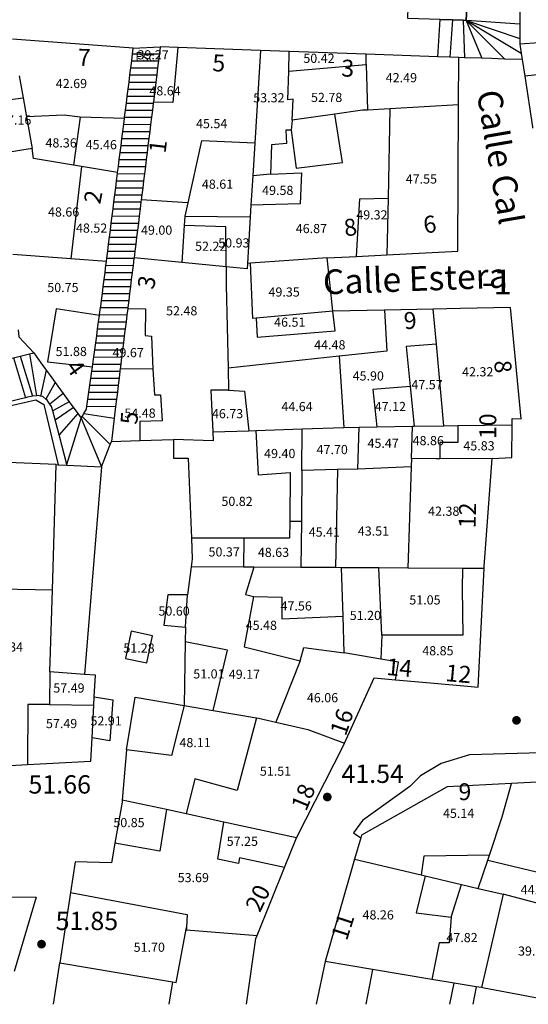
# Model space of a CAD drawing. Extents: x 458697 to 459134, y 3108112 to 3108413.
# Drawn here: x 458886 to 458922, y 3108112 to 3108182 of the extents above; entities that cross this region are included whole.
import ezdxf
from ezdxf.enums import TextEntityAlignment as Align

# ---------------------------------------------------------------- set-up
doc = ezdxf.new("R2010")
doc.units = 0
doc.header["$MEASUREMENT"] = 0
doc.linetypes.add('DGN_STYLE_3', pattern=[15.458936, 11.042097, -4.416839])
for name, color, linetype in [('1020', 7, 'CONTINUOUS'), ('1025', 7, 'CONTINUOUS'), ('1190', 1, 'CONTINUOUS'), ('1191', 1, 'CONTINUOUS'), ('1195', 7, 'CONTINUOUS'), ('1208', 1, 'CONTINUOUS'), ('1225', 1, 'CONTINUOUS'), ('1235', 1, 'CONTINUOUS'), ('1236', 1, 'CONTINUOUS'), ('1295', 1, 'CONTINUOUS'), ('1310', 1, 'CONTINUOUS'), ('1325', 1, 'CONTINUOUS'), ('1345', 1, 'CONTINUOUS'), ('1347', 1, 'CONTINUOUS'), ('1354', 1, 'DGN_STYLE_3'), ('1375', 1, 'CONTINUOUS'), ('1400', 1, 'CONTINUOUS'), ('1431', 1, 'DGN_STYLE_3'), ('1492', 7, 'CONTINUOUS'), ('1510', 7, 'CONTINUOUS')]:
    doc.layers.add(name, color=color, linetype=linetype)
doc.styles.add('STYLE-ARIAL', font='romans.shx', dxfattribs={"bigfont": 'bigfont.shx'})
doc.styles.add('STYLE-ARIAL_ESTRECHA', font='romans.shx', dxfattribs={"bigfont": 'bigfont.shx'})

# ---------------------------------------------------------------- blocks, each defined once
blk = doc.blocks.new('1PATER_184')
at = {"layer": '1020', "linetype": 'Continuous', "lineweight": 0}
h = blk.add_hatch(color=7, dxfattribs=at)
edge = h.paths.add_edge_path()
edge.add_arc((0, 0), 0.312, 315, 675)
blk = doc.blocks.new('1PATER_185')
at = {"layer": '1020', "linetype": 'Continuous', "lineweight": 0}
h = blk.add_hatch(color=7, dxfattribs=at)
edge = h.paths.add_edge_path()
edge.add_arc((0, 0), 0.312, 315, 675)
blk = doc.blocks.new('1PATER_194')
at = {"layer": '1020', "linetype": 'Continuous', "lineweight": 0}
h = blk.add_hatch(color=7, dxfattribs=at)
edge = h.paths.add_edge_path()
edge.add_arc((0, 0), 0.312, 315, 675)

msp = doc.modelspace()

# ---------------------------------------------------------------- linework, layer by layer
at = {"layer": '1190', "color": 1, "linetype": 'Continuous', "flags": 128}
for points in [[(458903.333, 3108179.977), (458902.925, 3108173.407)], [(458886.217, 3108178.174), (458886.494, 3108176.615)], [(458886.494, 3108176.615), (458886.731, 3108175.281)], [(458886.731, 3108175.281), (458887.132, 3108173.021)], [(458887.132, 3108173.021), (458885.241, 3108172.724)], [(458902.925, 3108173.407), (458902.781, 3108171.084)], [(458902.781, 3108171.084), (458902.651, 3108169.006)], [(458902.651, 3108169.006), (458902.6, 3108168.184)], [(458902.6, 3108168.184), (458902.395, 3108164.874)], [(458897.756, 3108164.941), (458894.361, 3108165.27)], [(458908.048, 3108165.265), (458902.626, 3108164.89)], [(458900.896, 3108164.638), (458897.756, 3108164.941)], [(458900.896, 3108164.638), (458900.883, 3108163.315), (458901.028, 3108157.443)], [(458900.903, 3108164.637), (458900.896, 3108164.638)], [(458902.395, 3108164.874), (458902.372, 3108164.496), (458900.903, 3108164.637)], [(458902.626, 3108164.89), (458902.395, 3108164.874)], [(458886.155, 3108160.174), (458886.191, 3108159.682), (458887.251, 3108158.538)], [(458901.028, 3108157.443), (458901.064, 3108155.887)], [(458901.064, 3108155.887), (458899.808, 3108155.896), (458899.936, 3108152.932)], [(458906.277, 3108153.142), (458909.229, 3108153.24)], [(458909.229, 3108153.24), (458910.328, 3108153.277)], [(458910.328, 3108153.277), (458911.572, 3108153.294)], [(458911.572, 3108153.294), (458914.108, 3108153.329)], [(458914.108, 3108153.329), (458914.22, 3108153.331)], [(458914.22, 3108153.331), (458916.312, 3108153.36)], [(458916.312, 3108153.36), (458917.316, 3108153.374)], [(458917.316, 3108153.374), (458921.16, 3108153.428)], [(458899.936, 3108152.932), (458899.964, 3108152.305), (458897.162, 3108152.395)], [(458899.936, 3108152.932), (458902.491, 3108153.016)], [(458902.491, 3108153.016), (458903.003, 3108153.033)], [(458903.003, 3108153.033), (458906.277, 3108153.142)], [(458902.121, 3108143.344), (458898.412, 3108143.367)], [(458902.856, 3108143.34), (458902.121, 3108143.344)], [(458906.193, 3108143.32), (458902.856, 3108143.34)], [(458908.646, 3108143.305), (458906.193, 3108143.32)], [(458909.069, 3108143.302), (458908.646, 3108143.305)], [(458911.724, 3108143.286), (458909.069, 3108143.302)], [(458913.763, 3108143.274), (458911.724, 3108143.286)], [(458917.644, 3108143.251), (458913.763, 3108143.274)], [(458919.173, 3108143.242), (458917.644, 3108143.251)], [(458888.576, 3108141.711), (458887.344, 3108141.722), (458883.506, 3108141.808)], [(458897.914, 3108133.538), (458899.98, 3108133.186)], [(458899.98, 3108133.186), (458903.046, 3108132.664)], [(458903.046, 3108132.664), (458903.178, 3108132.642), (458904.415, 3108132.35)], [(458904.415, 3108132.35), (458906.669, 3108131.819), (458909.271, 3108130.857)], [(458896.66, 3108126.146), (458893.523, 3108126.827)], [(458898.048, 3108125.845), (458896.66, 3108126.146)], [(458900.721, 3108125.265), (458898.048, 3108125.845)], [(458905.866, 3108124.15), (458900.721, 3108125.265)], [(458909.993, 3108122.644), (458914.706, 3108121.527)], [(458914.706, 3108121.527), (458915.005, 3108121.456)], [(458915.005, 3108121.456), (458917.568, 3108120.849)], [(458917.568, 3108120.849), (458918.759, 3108120.567)], [(458918.759, 3108120.567), (458920.536, 3108120.146)], [(458889.865, 3108120.272), (458898.128, 3108118.713), (458898.077, 3108117.779)], [(458920.536, 3108120.146), (458918.98, 3108113.526)], [(458924.791, 3108119.019), (458920.536, 3108120.146)], [(458898.077, 3108117.779), (458898.069, 3108117.629), (458903.083, 3108117.219)], [(458911.269, 3108114.816), (458907.91, 3108115.379)], [(458915.477, 3108114.112), (458911.269, 3108114.816)], [(458917.054, 3108113.848), (458915.477, 3108114.112)], [(458918.622, 3108113.586), (458917.054, 3108113.848)], [(458918.98, 3108113.526), (458918.622, 3108113.586)], [(458924.583, 3108112.475), (458919.167, 3108113.495), (458918.98, 3108113.526)]]:
    msp.add_lwpolyline(points, dxfattribs=at)
at = {"layer": '1191', "color": 1, "linetype": 'Continuous', "flags": 128}
for points in [[(458927.084, 3108180.8), (458921.713, 3108180.429)], [(458897.464, 3108180.188), (458897.113, 3108176.287), (458895.733, 3108176.306)], [(458905.325, 3108178.518), (458905.364, 3108179.904)], [(458910.806, 3108178.971), (458910.811, 3108179.708)], [(458905.571, 3108175.022), (458905.647, 3108176.534), (458905.269, 3108176.475), (458905.325, 3108178.518)], [(458905.325, 3108178.518), (458910.806, 3108178.971)], [(458910.806, 3108178.971), (458910.906, 3108175.752)], [(458927.371, 3108178.719), (458922.059, 3108178.145)], [(458885.041, 3108173.651), (458884.499, 3108176.363), (458886.494, 3108176.615)], [(458910.906, 3108175.752), (458910.551, 3108175.733), (458908.6, 3108175.455)], [(458912.503, 3108175.841), (458910.906, 3108175.752)], [(458912.503, 3108175.841), (458912.368, 3108169.506)], [(458917.355, 3108176.112), (458912.503, 3108175.841)], [(458890.537, 3108175.252), (458889.405, 3108175.389), (458886.731, 3108175.281)], [(458890.537, 3108175.252), (458890.062, 3108171.843)], [(458893.685, 3108175.161), (458890.537, 3108175.252)], [(458905.5, 3108174.332), (458905.852, 3108171.621), (458909.13, 3108172.031), (458908.6, 3108175.455)], [(458905.571, 3108175.022), (458905.5, 3108174.332)], [(458908.6, 3108175.455), (458905.571, 3108175.022)], [(458905.5, 3108174.332), (458905.122, 3108174.335), (458905.177, 3108173.39), (458904.105, 3108173.274), (458904.023, 3108171.197)], [(458902.925, 3108173.407), (458899.148, 3108173.567), (458898.175, 3108169.173)], [(458890.062, 3108171.843), (458887.228, 3108172.318), (458887.132, 3108173.021)], [(458890.638, 3108171.747), (458889.887, 3108165.193)], [(458890.638, 3108171.747), (458890.062, 3108171.843)], [(458893.201, 3108171.319), (458890.638, 3108171.747)], [(458904.023, 3108171.197), (458906.227, 3108171.302), (458906.144, 3108169.099), (458902.651, 3108169.006)], [(458904.023, 3108171.197), (458902.781, 3108171.084)], [(458898.175, 3108169.173), (458894.873, 3108169.39)], [(458910.136, 3108165.373), (458910.362, 3108169.463), (458912.368, 3108169.506)], [(458912.368, 3108169.506), (458912.283, 3108165.485)], [(458898.175, 3108169.173), (458897.966, 3108168.226)], [(458897.966, 3108168.226), (458897.923, 3108167.562)], [(458897.966, 3108168.226), (458902.6, 3108168.184)], [(458897.923, 3108167.562), (458897.756, 3108164.941)], [(458900.903, 3108164.637), (458900.866, 3108167.47), (458897.923, 3108167.562)], [(458889.887, 3108165.193), (458885.766, 3108165.503)], [(458892.404, 3108165.005), (458889.887, 3108165.193)], [(458903.01, 3108160.989), (458902.781, 3108160.969), (458902.626, 3108164.89)], [(458891.915, 3108161.192), (458888.834, 3108161.661), (458888.232, 3108157.888), (458891.41, 3108157.551)], [(458893.914, 3108161.678), (458895.173, 3108161.666), (458895.155, 3108159.777), (458895.595, 3108159.71), (458895.7, 3108157.38)], [(458915.789, 3108159.156), (458915.567, 3108161.631)], [(458903.01, 3108160.989), (458903.084, 3108159.644), (458908.629, 3108160.097), (458908.453, 3108161.484)], [(458908.453, 3108161.484), (458903.01, 3108160.989)], [(458912.106, 3108161.559), (458912.268, 3108158.661), (458908.906, 3108158.296)], [(458915.789, 3108159.156), (458913.646, 3108158.986), (458913.932, 3108156.159)], [(458916.312, 3108153.36), (458915.789, 3108159.156)], [(458908.906, 3108158.296), (458901.028, 3108157.443)], [(458908.906, 3108158.296), (458909.229, 3108153.24)], [(458895.7, 3108157.38), (458893.382, 3108157.406)], [(458895.7, 3108157.38), (458895.809, 3108155.553), (458896.249, 3108155.549), (458896.358, 3108153.722), (458894.784, 3108153.673), (458894.77, 3108152.314)], [(458913.932, 3108156.159), (458911.285, 3108155.931), (458911.572, 3108153.294)], [(458913.932, 3108156.159), (458914.22, 3108153.331)], [(458901.064, 3108155.887), (458902.199, 3108155.81), (458902.491, 3108153.016)], [(458910.225, 3108150.295), (458910.328, 3108153.277)], [(458914.029, 3108151.038), (458914.108, 3108153.329)], [(458917.316, 3108153.374), (458917.304, 3108152.177), (458916.045, 3108152.189), (458916.033, 3108151.028)], [(458903.003, 3108153.033), (458903.162, 3108149.883), (458905.431, 3108150.051), (458905.399, 3108146.586)], [(458906.257, 3108150.205), (458906.277, 3108153.142)], [(458914.005, 3108150.45), (458910.225, 3108150.295)], [(458914.005, 3108150.45), (458913.763, 3108143.274)], [(458914.029, 3108151.038), (458914.005, 3108150.45)], [(458916.033, 3108151.028), (458915.787, 3108151.027), (458914.029, 3108151.038)], [(458919.754, 3108151.054), (458916.033, 3108151.028)], [(458906.257, 3108150.205), (458906.223, 3108146.58)], [(458908.774, 3108150.262), (458906.257, 3108150.205)], [(458908.774, 3108150.262), (458908.646, 3108143.305)], [(458910.225, 3108150.295), (458908.774, 3108150.262)], [(458905.399, 3108146.586), (458905.388, 3108145.392), (458902.141, 3108145.391)], [(458906.223, 3108146.58), (458905.399, 3108146.586)], [(458906.223, 3108146.58), (458906.193, 3108143.32)], [(458902.141, 3108145.391), (458898.429, 3108145.391)], [(458902.141, 3108145.391), (458902.121, 3108143.344)], [(458902.856, 3108143.34), (458902.271, 3108141.393), (458902.836, 3108141.262)], [(458909.181, 3108139.857), (458909.069, 3108143.302)], [(458911.933, 3108138.518), (458911.724, 3108143.286)], [(458917.644, 3108143.251), (458917.63, 3108141.802), (458917.663, 3108138.528), (458911.933, 3108138.518)], [(458898.007, 3108139.089), (458898.148, 3108141.374)], [(458902.836, 3108141.262), (458902.174, 3108137.679), (458906.131, 3108136.698)], [(458902.836, 3108141.262), (458904.849, 3108141.219), (458904.836, 3108139.669), (458909.181, 3108139.857)], [(458909.265, 3108137.275), (458909.181, 3108139.857)], [(458899.98, 3108133.186), (458900.995, 3108137.462), (458897.989, 3108138.056)], [(458911.933, 3108138.518), (458911.864, 3108136.824)], [(458906.131, 3108136.698), (458906.391, 3108137.64), (458909.265, 3108137.275)], [(458911.864, 3108136.824), (458909.265, 3108137.275)], [(458906.131, 3108136.698), (458904.415, 3108132.35)], [(458912.9, 3108135.353), (458913.1, 3108136.61), (458911.864, 3108136.824)], [(458888.396, 3108135.91), (458888.373, 3108133.594)], [(458888.373, 3108133.594), (458886.846, 3108133.608), (458886.802, 3108129.337)], [(458888.373, 3108133.594), (458891.51, 3108133.559)], [(458903.046, 3108132.664), (458901.665, 3108127.503), (458898.667, 3108128.32), (458898.048, 3108125.845)], [(458919.549, 3108122.919), (458920.463, 3108125.636), (458921.119, 3108127.998)], [(458896.66, 3108126.146), (458896.187, 3108123.193), (458893.004, 3108123.779)], [(458905.023, 3108122.05), (458901.826, 3108122.721), (458901.773, 3108122.327), (458900.297, 3108122.637), (458900.721, 3108125.265)], [(458919.549, 3108122.919), (458914.896, 3108122.845), (458914.706, 3108121.527)], [(458918.759, 3108120.567), (458919.434, 3108122.576)], [(458919.434, 3108122.576), (458919.549, 3108122.919)], [(458919.434, 3108122.576), (458925.255, 3108121.179), (458924.791, 3108119.019)], [(458915.005, 3108121.456), (458914.348, 3108118.82), (458916.829, 3108118.52)], [(458916.829, 3108118.52), (458917.568, 3108120.849)], [(458916.829, 3108118.52), (458916.693, 3108116.707), (458915.983, 3108116.714), (458915.477, 3108114.112)], [(458897.093, 3108113.946), (458897.338, 3108113.894), (458898.077, 3108117.779)], [(458911.269, 3108114.816), (458910.782, 3108112.344)], [(458916.734, 3108112.344), (458917.054, 3108113.848)], [(458918.622, 3108113.586), (458918.365, 3108112.344)]]:
    msp.add_lwpolyline(points, dxfattribs=at)
at = {"layer": '1208', "color": 1, "linetype": 'Continuous', "flags": 128}
msp.add_lwpolyline([(458913.762, 3108182.253), (458914.038, 3108191.097), (458918.249, 3108190.92), (458918.013, 3108184.711), (458918.008, 3108184.588), (458917.986, 3108184.088), (458917.964, 3108183.588), (458917.942, 3108183.089), (458917.92, 3108182.59), (458917.899, 3108182.108), (458917.694, 3108182.115), (458916.928, 3108182.142), (458916.052, 3108182.173)], close=True, dxfattribs=at)
at = {"layer": '1225', "color": 1, "linetype": 'Continuous', "flags": 128}
for points in [[(458921.796, 3108189.495), (458921.776, 3108189.349), (458921.729, 3108188.992), (458921.728, 3108188.851), (458921.727, 3108188.35), (458921.726, 3108187.849), (458921.725, 3108187.349), (458921.724, 3108186.848), (458921.724, 3108186.347), (458921.723, 3108185.845), (458921.722, 3108185.344), (458921.721, 3108184.843), (458921.72, 3108184.342), (458921.719, 3108183.841), (458921.718, 3108183.34), (458921.717, 3108182.839), (458921.716, 3108182.338), (458921.715, 3108181.837), (458921.713, 3108180.825), (458921.713, 3108180.429)], [(458916.052, 3108182.173), (458916.928, 3108182.142), (458917.694, 3108182.115), (458917.899, 3108182.108), (458917.92, 3108182.59), (458917.942, 3108183.089), (458917.964, 3108183.588), (458917.986, 3108184.088), (458918.008, 3108184.588), (458918.013, 3108184.711)], [(458894.31, 3108180.138), (458885.756, 3108180.779)], [(458921.713, 3108180.429), (458921.809, 3108179.788), (458921.879, 3108179.33)], [(458893.685, 3108175.161), (458893.695, 3108175.24), (458893.758, 3108175.74), (458893.821, 3108176.24), (458893.884, 3108176.74), (458893.947, 3108177.24), (458894.009, 3108177.738), (458894.072, 3108178.238), (458894.134, 3108178.738), (458894.197, 3108179.238), (458894.26, 3108179.738), (458894.31, 3108180.138)], [(458896.221, 3108180.233), (458896.16, 3108179.736), (458896.097, 3108179.236), (458896.035, 3108178.736), (458895.973, 3108178.236), (458895.911, 3108177.736), (458895.848, 3108177.236), (458895.786, 3108176.736), (458895.733, 3108176.306)], [(458897.464, 3108180.188), (458896.221, 3108180.233)], [(458903.333, 3108179.977), (458897.464, 3108180.188)], [(458905.364, 3108179.904), (458903.333, 3108179.977)], [(458910.811, 3108179.708), (458905.364, 3108179.904)], [(458915.9, 3108179.524), (458910.811, 3108179.708)], [(458917.371, 3108179.472), (458916.744, 3108179.494), (458915.9, 3108179.524)], [(458917.355, 3108176.112), (458917.371, 3108179.472)], [(458921.879, 3108179.33), (458922.059, 3108178.145)], [(458922.059, 3108178.145), (458922.603, 3108174.565), (458922.613, 3108174.473)], [(458895.733, 3108176.306), (458895.724, 3108176.236), (458895.662, 3108175.737), (458895.6, 3108175.237), (458895.537, 3108174.737), (458895.475, 3108174.237), (458895.413, 3108173.737), (458895.351, 3108173.237), (458895.289, 3108172.737), (458895.227, 3108172.237), (458895.164, 3108171.737), (458895.102, 3108171.238), (458895.04, 3108170.738), (458894.978, 3108170.238), (458894.916, 3108169.738), (458894.873, 3108169.39)], [(458917.308, 3108165.747), (458917.355, 3108176.112)], [(458893.201, 3108171.319), (458893.254, 3108171.741), (458893.317, 3108172.241), (458893.38, 3108172.741), (458893.443, 3108173.24), (458893.506, 3108173.74), (458893.569, 3108174.24), (458893.632, 3108174.74), (458893.685, 3108175.161)], [(458892.404, 3108165.005), (458892.434, 3108165.242), (458892.497, 3108165.742), (458892.56, 3108166.242), (458892.623, 3108166.742), (458892.686, 3108167.242), (458892.749, 3108167.742), (458892.812, 3108168.242), (458892.875, 3108168.741), (458892.938, 3108169.241), (458893.001, 3108169.741), (458893.065, 3108170.241), (458893.128, 3108170.741), (458893.191, 3108171.241), (458893.201, 3108171.319)], [(458894.873, 3108169.39), (458894.854, 3108169.238), (458894.792, 3108168.738), (458894.729, 3108168.238), (458894.667, 3108167.738), (458894.605, 3108167.238), (458894.543, 3108166.739), (458894.481, 3108166.239), (458894.419, 3108165.739), (458894.361, 3108165.27)], [(458894.361, 3108165.27), (458894.357, 3108165.239), (458894.294, 3108164.739), (458894.232, 3108164.239), (458894.17, 3108163.739), (458894.108, 3108163.239), (458894.046, 3108162.739), (458893.983, 3108162.239), (458893.921, 3108161.74), (458893.914, 3108161.678)], [(458908.048, 3108165.265), (458910.136, 3108165.373)], [(458908.234, 3108163.524), (458908.048, 3108165.265)], [(458910.136, 3108165.373), (458912.283, 3108165.485)], [(458912.283, 3108165.485), (458917.308, 3108165.747)], [(458891.915, 3108161.192), (458891.922, 3108161.243), (458891.991, 3108161.743), (458892.004, 3108161.832), (458892.055, 3108162.243), (458892.118, 3108162.743), (458892.181, 3108163.243), (458892.244, 3108163.743), (458892.307, 3108164.242), (458892.37, 3108164.742), (458892.404, 3108165.005)], [(458908.453, 3108161.484), (458908.234, 3108163.524)], [(458893.914, 3108161.678), (458893.859, 3108161.24), (458893.797, 3108160.74), (458893.734, 3108160.24), (458893.672, 3108159.74), (458893.61, 3108159.24), (458893.548, 3108158.74), (458893.485, 3108158.24), (458893.423, 3108157.74), (458893.382, 3108157.406)], [(458915.567, 3108161.631), (458912.106, 3108161.559)], [(458917.5, 3108161.671), (458915.567, 3108161.631)], [(458921.048, 3108161.745), (458917.5, 3108161.671)], [(458921.16, 3108153.428), (458921.165, 3108153.874), (458921.795, 3108153.868), (458921.048, 3108161.745)], [(458891.41, 3108157.551), (458891.436, 3108157.744), (458891.506, 3108158.244), (458891.575, 3108158.744), (458891.644, 3108159.244), (458891.714, 3108159.743), (458891.783, 3108160.243), (458891.852, 3108160.743), (458891.915, 3108161.192)], [(458912.106, 3108161.559), (458908.453, 3108161.484)], [(458880.728, 3108156.95), (458880.945, 3108157.002), (458881.431, 3108157.121), (458881.918, 3108157.239), (458882.404, 3108157.358), (458882.891, 3108157.476), (458883.377, 3108157.594), (458883.863, 3108157.713), (458884.351, 3108157.831), (458884.837, 3108157.95), (458885.324, 3108158.068), (458885.81, 3108158.187), (458886.297, 3108158.305), (458886.956, 3108158.466)], [(458886.956, 3108158.466), (458887.251, 3108158.538)], [(458887.251, 3108158.538), (458887.761, 3108157.833), (458888.144, 3108157.307), (458888.416, 3108156.931), (458888.77, 3108156.444), (458889.338, 3108155.661), (458889.765, 3108155.073), (458890.367, 3108154.244), (458890.609, 3108153.912), (458890.68, 3108154.028), (458890.813, 3108154.245), (458890.993, 3108154.538), (458891.021, 3108154.745), (458891.09, 3108155.245), (458891.16, 3108155.744), (458891.229, 3108156.244), (458891.298, 3108156.744), (458891.367, 3108157.244), (458891.41, 3108157.551)], [(458893.382, 3108157.406), (458893.367, 3108157.278), (458893.362, 3108157.241), (458893.301, 3108156.741), (458893.24, 3108156.241), (458893.179, 3108155.741), (458893.118, 3108155.241), (458893.057, 3108154.741), (458892.956, 3108153.907), (458892.754, 3108152.247)], [(458919.754, 3108151.054), (458921.139, 3108151.104), (458921.16, 3108153.428)], [(458892.754, 3108152.247), (458894.77, 3108152.314)], [(458894.77, 3108152.314), (458897.162, 3108152.395)], [(458897.162, 3108152.395), (458897.15, 3108151.073), (458898.202, 3108151.072), (458898.429, 3108145.391)], [(458888.854, 3108150.611), (458880.344, 3108150.966)], [(458888.576, 3108141.711), (458888.854, 3108150.611)], [(458919.173, 3108143.242), (458919.18, 3108143.378), (458919.754, 3108151.054)], [(458898.429, 3108145.391), (458898.488, 3108143.933), (458898.412, 3108143.367)], [(458898.412, 3108143.367), (458898.148, 3108141.374)], [(458918.743, 3108134.828), (458919.173, 3108143.242)], [(458888.396, 3108135.91), (458888.576, 3108141.711)], [(458898.148, 3108141.374), (458896.768, 3108141.388), (458896.471, 3108139.222), (458898.007, 3108139.089)], [(458898.007, 3108139.089), (458897.989, 3108138.056)], [(458897.989, 3108138.056), (458897.914, 3108133.538)], [(458890.861, 3108135.736), (458888.396, 3108135.91)], [(458891.542, 3108134.136), (458891.627, 3108135.682), (458890.861, 3108135.736)], [(458909.271, 3108130.857), (458911.377, 3108135.49), (458912.9, 3108135.353)], [(458912.9, 3108135.353), (458915.623, 3108135.108), (458918.006, 3108134.894), (458918.743, 3108134.828)], [(458891.51, 3108133.559), (458891.542, 3108134.136)], [(458891.383, 3108131.235), (458891.51, 3108133.559)], [(458897.914, 3108133.538), (458897.914, 3108133.531), (458897.012, 3108129.992), (458893.823, 3108130.378)], [(458886.802, 3108129.337), (458891.292, 3108129.574), (458891.383, 3108131.235)], [(458905.866, 3108124.15), (458909.201, 3108130.702), (458909.271, 3108130.857)], [(458893.823, 3108130.378), (458893.523, 3108126.827)], [(458883.087, 3108129.141), (458886.802, 3108129.337)], [(458925.176, 3108128.217), (458921.119, 3108127.998)], [(458921.119, 3108127.998), (458916.545, 3108127.753), (458910.48, 3108124.343), (458910.426, 3108124.157)], [(458893.523, 3108126.827), (458893.511, 3108126.675), (458893.004, 3108123.779)], [(458905.023, 3108122.05), (458905.866, 3108124.15)], [(458910.426, 3108124.157), (458909.993, 3108122.644)], [(458893.004, 3108123.779), (458892.76, 3108122.385), (458890.198, 3108122.449), (458889.865, 3108120.272)], [(458909.993, 3108122.644), (458907.91, 3108115.379)], [(458903.083, 3108117.219), (458905.023, 3108122.05)], [(458889.865, 3108120.272), (458889.103, 3108115.285)], [(458902.342, 3108112.344), (458902.997, 3108117.003), (458903.083, 3108117.219)], [(458889.103, 3108115.285), (458897.093, 3108113.946)], [(458907.91, 3108115.379), (458907.277, 3108112.344)], [(458897.093, 3108113.946), (458896.821, 3108112.344)]]:
    msp.add_lwpolyline(points, dxfattribs=at)
at = {"layer": '1310', "color": 1, "linetype": 'Continuous', "flags": 128}
for points in [[(458895.673, 3108138.482), (458894.148, 3108138.793), (458893.754, 3108136.861), (458895.279, 3108136.55), (458895.673, 3108138.482)], [(458891.542, 3108134.136), (458892.87, 3108133.925), (458892.645, 3108131.02), (458891.383, 3108131.235)]]:
    msp.add_lwpolyline(points, dxfattribs=at)
at = {"layer": '1325', "color": 1, "linetype": 'Continuous', "flags": 128}
for points in [[(458915.9, 3108179.524), (458916.052, 3108182.173)], [(458894.31, 3108180.138), (458896.221, 3108180.233)], [(458919.698, 3108179.398), (458919.015, 3108179.42), (458917.78, 3108179.459), (458917.371, 3108179.472)], [(458921.879, 3108179.33), (458920.646, 3108179.368), (458919.698, 3108179.398)]]:
    msp.add_lwpolyline(points, dxfattribs=at)
at = {"layer": '1345', "color": 1, "linetype": 'Continuous', "flags": 128}
msp.add_lwpolyline([(458880.764, 3108153.696), (458887.395, 3108155.194), (458887.959, 3108154.874), (458888.985, 3108150.604)], dxfattribs=at)
at = {"layer": '1347', "color": 1, "linetype": 'Continuous'}
for points in [[(458892.063, 3108150.455), (458892.669, 3108152.026), (458892.754, 3108152.247)], [(458888.854, 3108150.611), (458888.985, 3108150.604)], [(458888.985, 3108150.604), (458889.61, 3108150.574)], [(458889.61, 3108150.574), (458892.063, 3108150.455)], [(458892.063, 3108150.455), (458890.861, 3108135.736)], [(458893.823, 3108130.378), (458894.45, 3108134.117), (458897.914, 3108133.538)], [(458888.658, 3108112.344), (458889.103, 3108115.285)]]:
    msp.add_lwpolyline(points, dxfattribs=at)
at = {"layer": '1354', "color": 1, "linetype": 'DGN_STYLE_3', "flags": 128}
msp.add_lwpolyline([(458889.61, 3108150.574), (458889.6, 3108150.612), (458889.045, 3108152.72), (458888.598, 3108154.419), (458888.514, 3108154.739), (458888.4, 3108154.902), (458888.204, 3108155.183), (458888.12, 3108155.25), (458887.891, 3108155.437), (458887.721, 3108155.472), (458887.577, 3108155.503), (458887.446, 3108155.487), (458887.162, 3108155.455), (458887.073, 3108155.445), (458886.82, 3108155.384), (458886.671, 3108155.349), (458886.184, 3108155.234), (458885.696, 3108155.119), (458885.209, 3108155.004), (458884.721, 3108154.889), (458884.233, 3108154.774), (458883.746, 3108154.66), (458883.258, 3108154.545), (458882.771, 3108154.43), (458882.282, 3108154.315), (458881.795, 3108154.2), (458881.307, 3108154.085), (458880.82, 3108153.971), (458880.332, 3108153.856), (458879.89, 3108153.752)], dxfattribs=at)
at = {"layer": '1400', "color": 1, "linetype": 'Continuous', "flags": 128}
for points in [[(458916.928, 3108182.142), (458916.744, 3108179.494)], [(458917.694, 3108182.115), (458917.78, 3108179.459)], [(458917.899, 3108182.108), (458917.934, 3108182.087), (458917.966, 3108182.069), (458921.809, 3108179.788)], [(458917.899, 3108182.108), (458919.015, 3108179.42)], [(458917.899, 3108182.108), (458920.646, 3108179.368)], [(458921.715, 3108181.837), (458917.916, 3108182.108), (458921.713, 3108180.825)], [(458894.26, 3108179.738), (458896.16, 3108179.736)], [(458894.197, 3108179.238), (458896.097, 3108179.236)], [(458894.134, 3108178.738), (458896.035, 3108178.736)], [(458894.009, 3108177.738), (458895.911, 3108177.736)], [(458894.072, 3108178.238), (458895.973, 3108178.236)], [(458893.947, 3108177.24), (458895.848, 3108177.236)], [(458893.821, 3108176.24), (458895.724, 3108176.236)], [(458893.884, 3108176.74), (458895.786, 3108176.736)], [(458893.758, 3108175.74), (458895.662, 3108175.737)], [(458893.695, 3108175.24), (458895.6, 3108175.237)], [(458893.569, 3108174.24), (458895.475, 3108174.237)], [(458893.632, 3108174.74), (458895.537, 3108174.737)], [(458893.506, 3108173.74), (458895.413, 3108173.737)], [(458893.443, 3108173.24), (458895.351, 3108173.237)], [(458893.317, 3108172.241), (458895.227, 3108172.237)], [(458893.38, 3108172.741), (458895.289, 3108172.737)], [(458893.254, 3108171.741), (458895.164, 3108171.737)], [(458893.128, 3108170.741), (458895.04, 3108170.738)], [(458893.191, 3108171.241), (458895.102, 3108171.238)], [(458893.065, 3108170.241), (458894.978, 3108170.238)], [(458893.001, 3108169.741), (458894.916, 3108169.738)], [(458892.875, 3108168.741), (458894.792, 3108168.738)], [(458892.938, 3108169.241), (458894.854, 3108169.238)], [(458892.812, 3108168.242), (458894.729, 3108168.238)], [(458892.686, 3108167.242), (458894.605, 3108167.238)], [(458892.749, 3108167.742), (458894.667, 3108167.738)], [(458892.623, 3108166.742), (458894.543, 3108166.739)], [(458892.56, 3108166.242), (458894.481, 3108166.239)], [(458892.434, 3108165.242), (458894.357, 3108165.239)], [(458892.497, 3108165.742), (458894.419, 3108165.739)], [(458892.37, 3108164.742), (458894.294, 3108164.739)], [(458892.244, 3108163.743), (458894.17, 3108163.739)], [(458892.307, 3108164.242), (458894.232, 3108164.239)], [(458892.181, 3108163.243), (458894.108, 3108163.239)], [(458892.118, 3108162.743), (458894.046, 3108162.739)], [(458891.991, 3108161.743), (458893.921, 3108161.74)], [(458892.055, 3108162.243), (458893.983, 3108162.239)], [(458891.922, 3108161.243), (458893.859, 3108161.24)], [(458891.783, 3108160.243), (458893.734, 3108160.24)], [(458891.852, 3108160.743), (458893.797, 3108160.74)], [(458891.714, 3108159.743), (458893.672, 3108159.74)], [(458891.644, 3108159.244), (458893.61, 3108159.24)], [(458885.81, 3108158.187), (458886.671, 3108155.349)], [(458886.297, 3108158.305), (458887.162, 3108155.455)], [(458886.956, 3108158.466), (458887.446, 3108155.487)], [(458891.506, 3108158.244), (458893.485, 3108158.24)], [(458891.575, 3108158.744), (458893.548, 3108158.74)], [(458891.436, 3108157.744), (458893.423, 3108157.74)], [(458888.144, 3108157.307), (458887.721, 3108155.472)], [(458891.298, 3108156.744), (458893.301, 3108156.741)], [(458891.367, 3108157.244), (458893.362, 3108157.241)], [(458888.77, 3108156.444), (458888.12, 3108155.25)], [(458891.229, 3108156.244), (458893.24, 3108156.241)], [(458889.338, 3108155.661), (458888.4, 3108154.902)], [(458891.16, 3108155.744), (458893.179, 3108155.741)], [(458889.765, 3108155.073), (458888.598, 3108154.419)], [(458888.764, 3108153.797), (458890.045, 3108154.658)], [(458891.021, 3108154.745), (458893.057, 3108154.741)], [(458891.09, 3108155.245), (458893.118, 3108155.241)], [(458890.367, 3108154.244), (458889.045, 3108152.72)], [(458889.6, 3108150.612), (458890.609, 3108153.912), (458892.063, 3108150.455)], [(458890.68, 3108154.028), (458892.669, 3108152.026)], [(458890.813, 3108154.245), (458892.956, 3108153.907)]]:
    msp.add_lwpolyline(points, dxfattribs=at)
at = {"layer": '1431', "color": 1, "linetype": 'DGN_STYLE_3', "flags": 128}
msp.add_lwpolyline([(458882.842, 3108120.98), (458885.006, 3108120.614), (458884.754, 3108119.975), (458887.415, 3108119.95), (458885.175, 3108112.376)], dxfattribs=at)
at = {"layer": '1492', "color": 7, "linetype": 'Continuous', "flags": 128}
msp.add_lwpolyline([(458951.808, 3108129.849), (458951.733, 3108130.283), (458951.304, 3108130.721), (458950.99, 3108130.842), (458950.202, 3108130.929), (458918.145, 3108130.027), (458916.125, 3108129.416), (458914.669, 3108128.548), (458913.906, 3108127.799), (458910.547, 3108125.375), (458909.909, 3108124.499), (458910.426, 3108124.157)], dxfattribs=at)

# ---------------------------------------------------------------- block references
at = {"layer": '1020', "color": 7, "linetype": 'Continuous', "lineweight": 0}
for name, p in [('1PATER_184', (458921.468, 3108132.479)), ('1PATER_185', (458908.061, 3108127.041)), ('1PATER_194', (458887.805, 3108116.609))]:
    msp.add_blockref(name, p, dxfattribs=at)

# ---------------------------------------------------------------- texts
at = {"layer": '1025', "color": 7, "linetype": 'Continuous', "lineweight": 0, "style": 'STYLE-ARIAL_ESTRECHA'}
for s, p in [('41.54', (458909.061, 3108128.041)), ('51.66', (458886.879, 3108127.286)), ('51.85', (458888.805, 3108117.609))]:
    msp.add_text(s, height=1.3, dxfattribs=at).set_placement(p)
at = {"layer": '1195', "color": 7, "linetype": 'Continuous', "lineweight": 0, "style": 'STYLE-ARIAL'}
for s, rotation, p in [('7', 357.94, (458890.831, 3108179.484)), ('5', 357.94, (458900.371, 3108179.087)), ('3', 357.94, (458909.509, 3108178.717)), ('1', 83.32, (458896.053, 3108173.172)), ('2', 78.83, (458891.458, 3108169.586)), ('8', 8.47, (458909.693, 3108167.442)), ('6', 8.52, (458915.324, 3108167.651)), ('3', 78.75, (458895.255, 3108163.542)), ('9', 4.69, (458913.935, 3108160.833)), ('4', 305.97, (458890.224, 3108157.487)), ('8', 275.6, (458920.517, 3108157.559)), ('5', 85.93, (458894.028, 3108153.919)), ('10', 89.48, (458919.436, 3108153.333)), ('12', 88.67, (458917.986, 3108147.013)), ('14', 354.85, (458913.172, 3108136.217)), ('12', 354.85, (458917.36, 3108135.782)), ('16', 71.18, (458909.087, 3108132.36)), ('18', 67.34, (458906.352, 3108127.043)), ('9', 359.68, (458917.811, 3108127.42)), ('20', 64.4, (458903.135, 3108119.877)), ('11', 72.07, (458909.151, 3108117.851))]:
    msp.add_text(s, height=1.2, rotation=rotation, dxfattribs=at).set_placement(p, align=Align.MIDDLE_CENTER)
at = {"layer": '1235', "color": 1, "linetype": 'Continuous', "lineweight": 0, "style": 'STYLE-ARIAL_ESTRECHA'}
for s, p in [('50.42', (458907.471, 3108179.421)), ('42.49', (458913.314, 3108178.045)), ('42.69', (458889.926, 3108177.634)), ('53.32', (458903.92, 3108176.621)), ('52.78', (458908.013, 3108176.646)), ('47.16', (458885.976, 3108175.043)), ('45.54', (458899.865, 3108174.789)), ('48.36', (458889.195, 3108173.423)), ('45.46', (458892.039, 3108173.293)), ('48.61', (458900.28, 3108170.497)), ('47.55', (458914.728, 3108170.863)), ('49.58', (458904.55, 3108170.056)), ('48.66', (458889.37, 3108168.523)), ('49.32', (458911.224, 3108168.318)), ('48.52', (458891.355, 3108167.381)), ('49.00', (458895.964, 3108167.235)), ('46.87', (458906.933, 3108167.35)), ('50.93', (458901.438, 3108166.331)), ('52.22', (458899.798, 3108166.094)), ('50.75', (458889.321, 3108163.171)), ('49.35', (458905, 3108162.851)), ('52.48', (458897.742, 3108161.517)), ('46.51', (458905.4, 3108160.713)), ('51.88', (458889.909, 3108158.633)), ('49.67', (458893.946, 3108158.552)), ('44.48', (458908.24, 3108159.106)), ('42.32', (458918.723, 3108157.192)), ('45.90', (458910.964, 3108156.902)), ('47.57', (458915.126, 3108156.281)), ('54.48', (458894.788, 3108154.263)), ('44.64', (458905.912, 3108154.726)), ('47.12', (458912.53, 3108154.731)), ('46.73', (458900.991, 3108154.224)), ('48.86', (458915.215, 3108152.313)), ('47.70', (458908.408, 3108151.679)), ('45.47', (458912.018, 3108152.126)), ('45.83', (458918.812, 3108151.944)), ('49.40', (458904.691, 3108151.398)), ('50.82', (458901.664, 3108148.003)), ('42.38', (458916.314, 3108147.308)), ('43.51', (458911.331, 3108145.899)), ('45.41', (458907.851, 3108145.828)), ('50.37', (458900.75, 3108144.423)), ('48.63', (458904.246, 3108144.39)), ('51.05', (458914.981, 3108141.018)), ('47.56', (458905.854, 3108140.592)), ('50.60', (458897.199, 3108140.227)), ('51.20', (458910.759, 3108139.917)), ('45.48', (458903.383, 3108139.215)), ('56.34', (458885.388, 3108137.677)), ('48.85', (458915.899, 3108137.414)), ('51.01', (458899.668, 3108135.771)), ('49.17', (458902.186, 3108135.748)), ('57.49', (458889.747, 3108134.772)), ('46.06', (458907.72, 3108134.085)), ('57.49', (458889.227, 3108132.252)), ('48.11', (458898.691, 3108130.902)), ('51.51', (458904.388, 3108128.876)), ('45.14', (458917.367, 3108125.885)), ('50.85', (458894.004, 3108125.231)), ('57.25', (458902.039, 3108123.905)), ('53.69', (458898.564, 3108121.327)), ('44.26', (458922.873, 3108120.47)), ('48.26', (458911.668, 3108118.684)), ('47.82', (458917.61, 3108117.077)), ('51.70', (458895.443, 3108116.392)), ('39.65', (458922.687, 3108116.121))]:
    msp.add_text(s, height=0.65, dxfattribs=at).set_placement(p, align=Align.MIDDLE_CENTER)
at = {"layer": '1236', "color": 1, "linetype": 'Continuous', "lineweight": 0, "style": 'STYLE-ARIAL_ESTRECHA'}
msp.add_text('48.64', height=0.65, dxfattribs=at).set_placement((458896.559, 3108177.114), align=Align.MIDDLE_CENTER)
at = {"layer": '1295', "color": 1, "linetype": 'Continuous', "lineweight": 0, "style": 'STYLE-ARIAL_ESTRECHA'}
msp.add_text('Esc', height=0.65, dxfattribs=at).set_placement((458895.145, 3108179.539), align=Align.MIDDLE_CENTER)
at = {"layer": '1375', "color": 1, "linetype": 'Continuous', "lineweight": 0, "style": 'STYLE-ARIAL_ESTRECHA'}
for s, p in [('39.27', (458895.713, 3108179.668)), ('51.28', (458894.713, 3108137.606)), ('52.91', (458892.38, 3108132.441))]:
    msp.add_text(s, height=0.65, dxfattribs=at).set_placement(p, align=Align.MIDDLE_CENTER)
at = {"layer": '1510', "color": 7, "linetype": 'Continuous', "lineweight": 0, "style": 'STYLE-ARIAL'}
for s, rotation, p in [('Calle Cal', 279.69, (458920.313, 3108172.419)), ('Calle Estera', 2.16, (458914.293, 3108163.795))]:
    msp.add_text(s, height=1.75, rotation=rotation, dxfattribs=at).set_placement(p, align=Align.MIDDLE_CENTER)
msp.add_text('-1', height=1.75, dxfattribs=at).set_placement((458920.075, 3108163.555), align=Align.MIDDLE_CENTER)

doc.saveas('drawing.dxf')
